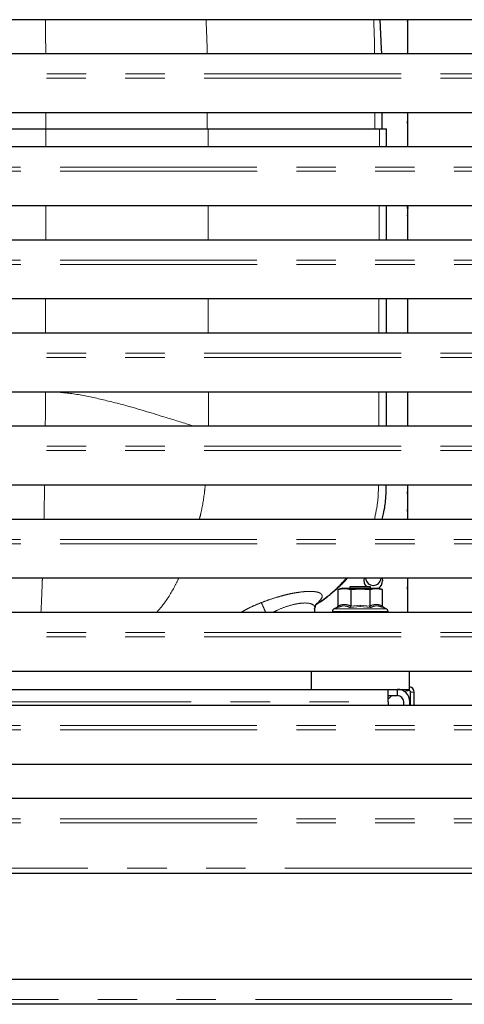
# Model space of a CAD drawing. Units: millimetres. Extents: x 0 to 586, y 0 to 420.
# Drawn here: x 502 to 516, y 97 to 129 of the extents above; entities that cross this region are included whole.
import ezdxf

# ---------------------------------------------------------------- set-up
doc = ezdxf.new("R2010")
doc.units = ezdxf.units.MM
doc.linetypes.add('PHANTOM', pattern=[12.7, 6.35, -1.27, 1.27, -1.27, 1.27, -1.27])

msp = doc.modelspace()

# ---------------------------------------------------------------- linework, layer by layer
at = {"color": 7, "linetype": 'Continuous', "lineweight": 25}
for p, q in [((534.745, 128.98), (456.545, 128.98)), ((513.213, 128.054), (513.164, 128.98)), ((514.045, 128.98), (514.045, 127.889)), ((456.695, 127.889), (534.595, 127.889)), ((513.216, 127.889), (513.213, 128.054)), ((534.745, 125.98), (456.545, 125.98)), ((513.22, 125.98), (513.22, 125.46)), ((514.045, 125.98), (514.045, 124.889)), ((514.055, 125.8), (514.055, 125.98)), ((514.045, 125.63), (514.055, 125.8)), ((513.37, 124.889), (513.37, 125.46)), ((456.695, 124.889), (534.595, 124.889)), ((534.745, 122.98), (456.545, 122.98)), ((513.36, 122.98), (513.36, 121.889)), ((514.045, 122.98), (514.045, 121.889)), ((514.045, 122.973), (514.055, 122.9)), ((514.051, 122.9), (514.048, 122.98)), ((514.055, 122.75), (514.055, 122.9)), ((456.695, 121.889), (534.595, 121.889)), ((534.745, 119.98), (456.545, 119.98)), ((513.36, 119.98), (513.36, 118.889)), ((514.045, 119.98), (514.045, 118.889)), ((456.695, 118.889), (534.595, 118.889)), ((534.745, 116.98), (456.545, 116.98)), ((513.36, 116.98), (513.36, 115.889)), ((514.045, 116.98), (514.045, 115.889)), ((456.695, 115.889), (534.595, 115.889)), ((534.745, 113.98), (456.545, 113.98)), ((514.045, 113.98), (514.045, 112.889)), ((514.055, 113.6), (514.045, 113.771)), ((514.055, 113.3), (514.055, 113.6)), ((514.045, 113.13), (514.055, 113.3)), ((456.695, 112.889), (534.595, 112.889)), ((534.745, 110.98), (456.545, 110.98)), ((513.234, 110.98), (513.245, 110.9)), ((514.045, 110.98), (514.045, 109.889)), ((514.045, 110.63), (514.055, 110.8)), ((514.055, 110.8), (514.055, 110.98)), ((511.955, 110.66), (511.806, 110.62)), ((511.806, 110.62), (511.806, 110.086)), ((511.955, 110.66), (513.094, 110.66)), ((512.192, 110.668), (512.185, 110.66)), ((512.192, 110.7), (512.192, 110.668)), ((512.857, 110.7), (512.192, 110.7)), ((512.217, 110.62), (512.217, 110.086)), ((512.832, 110.62), (512.832, 110.086)), ((512.857, 110.668), (512.857, 110.7)), ((512.865, 110.66), (512.857, 110.668)), ((513.244, 110.62), (513.094, 110.66)), ((513.244, 110.086), (513.244, 110.62)), ((511.095, 110.133), (511.123, 110.151)), ((456.695, 109.889), (534.595, 109.889)), ((511.053, 110.007), (511.053, 109.987)), ((511.053, 109.986), (511.053, 110.006)), ((511.055, 109.889), (511.063, 109.985)), ((511.063, 109.985), (511.063, 109.986)), ((511.064, 110.015), (511.087, 110.103)), ((511.63, 109.907), (511.63, 109.889)), ((511.769, 110.036), (511.687, 109.997)), ((511.823, 110.049), (511.769, 110.036)), ((512.217, 110.086), (512.217, 110.085)), ((512.832, 110.085), (512.832, 110.086)), ((513.28, 110.036), (513.225, 110.05)), ((513.362, 109.997), (513.28, 110.036)), ((513.42, 109.889), (513.42, 109.907)), ((534.745, 107.98), (456.545, 107.98)), ((510.94, 107.98), (510.94, 107.4)), ((514.11, 107.4), (514.11, 107.98)), ((484.453, 107.4), (513.425, 107.4)), ((513.425, 107), (513.425, 107.4)), ((513.425, 107.4), (513.725, 107.4)), ((513.725, 107.4), (514.11, 107.4)), ((513.725, 107.2), (513.725, 107.4)), ((513.934, 107.341), (514.074, 107.366)), ((514.145, 106.889), (514.145, 107.307)), ((514.265, 106.889), (514.265, 107.307)), ((513.425, 107.2), (513.725, 107.2)), ((513.425, 107), (513.425, 106.889)), ((513.925, 106.889), (513.925, 107)), ((514.125, 106.889), (514.125, 107)), ((456.695, 106.889), (534.595, 106.889)), ((534.745, 104.98), (456.545, 104.98)), ((456.695, 103.889), (534.595, 103.889)), ((421.142, 101.48), (570.348, 101.48)), ((553.542, 98.05), (437.748, 98.05)), ((553.612, 97.25), (437.677, 97.25))]:
    msp.add_line(p, q, dxfattribs=at)
at = {"color": 8, "linetype": 'PHANTOM', "lineweight": 18}
for p, q in [((456.69, 127.094), (534.599, 127.094)), ((456.695, 127.232), (534.595, 127.232)), ((502.385, 125.46), (502.385, 125.98)), ((507.592, 125.46), (507.592, 125.98)), ((512.992, 125.46), (512.992, 125.98)), ((514.045, 125.8), (514.055, 125.8)), ((502.385, 124.889), (502.385, 125.46)), ((507.621, 125.46), (507.621, 124.889)), ((513.14, 124.889), (513.14, 125.46)), ((534.599, 124.094), (456.69, 124.094)), ((534.595, 124.232), (456.695, 124.232)), ((502.384, 122.98), (502.383, 121.889)), ((507.62, 122.98), (507.621, 121.889)), ((514.045, 122.823), (514.055, 122.751)), ((534.595, 121.232), (456.695, 121.232)), ((534.599, 121.094), (456.69, 121.094)), ((502.381, 119.98), (502.38, 118.889)), ((507.624, 119.98), (507.626, 118.889)), ((456.69, 118.094), (534.599, 118.094)), ((456.695, 118.232), (534.595, 118.232)), ((507.629, 116.98), (507.63, 115.889)), ((513.124, 116.98), (513.123, 115.889)), ((456.695, 115.232), (534.595, 115.232)), ((456.69, 115.094), (534.599, 115.094)), ((513.357, 113.98), (513.351, 113.847)), ((514.045, 113.6), (514.055, 113.6)), ((514.045, 113.3), (514.055, 113.3)), ((534.599, 112.094), (456.69, 112.094)), ((534.595, 112.232), (456.695, 112.232)), ((514.045, 110.8), (514.055, 110.8)), ((511.1, 110.148), (511.185, 110.22)), ((512.217, 110.085), (512.525, 110.115)), ((512.525, 110.115), (512.832, 110.085)), ((511.63, 109.907), (512.52, 109.907)), ((511.687, 109.997), (512.525, 109.997)), ((512.525, 110.072), (512.2, 110.036)), ((512.52, 109.907), (513.42, 109.907)), ((512.85, 110.036), (512.525, 110.072)), ((512.525, 109.997), (513.362, 109.997)), ((456.695, 109.232), (534.595, 109.232)), ((456.69, 109.094), (534.599, 109.094)), ((514.074, 107.366), (514.068, 107.4)), ((514.145, 107.307), (514.265, 107.307)), ((475.325, 107), (513.425, 107)), ((534.599, 106.094), (456.69, 106.094)), ((534.595, 106.232), (456.695, 106.232)), ((534.595, 103.232), (456.695, 103.232)), ((534.599, 103.094), (456.69, 103.094)), ((421.195, 101.64), (570.295, 101.64)), ((553.592, 97.41), (437.698, 97.41))]:
    msp.add_line(p, q, dxfattribs=at)
at = {"color": 7, "linetype": 'Continuous', "lineweight": 25}
for centre, radius, start, end in [((512.945, 110.9), 0.3, 164.534, 221.8103), ((512.945, 111), 0.25, 184.5886, 355.4114), ((512.945, 110.9), 0.3, 304.9411, 0), ((511.73, 109.907), 0.1, 115, 180), ((513.32, 109.907), 0.1, 0, 65), ((513.725, 107), 0.4, 0, 90), ((514.085, 107.307), 0.06, 0, 100), ((514.085, 107.307), 0.18, 0, 82.0164), ((513.281, 107.364), 0.3, 298.605, 327.0495), ((513.725, 107), 0.2, 0, 90)]:
    msp.add_arc(centre, radius, start, end, dxfattribs=at)
at = {"color": 8, "linetype": 'PHANTOM', "lineweight": 18}
for points, knots in [([(502.374, 128.98), (502.376, 128.831), (502.38, 128.508), (502.383, 128.142), (502.384, 127.928), (502.384, 127.889)], [0, 0, 0, 0, 0.4158031, 0.8941894, 1, 1, 1, 1]), ([(507.552, 128.98), (507.559, 128.83), (507.575, 128.504), (507.587, 128.139), (507.588, 127.926), (507.588, 127.889)], [0, 0, 0, 0, 0.414379, 0.899127, 1, 1, 1, 1]), ([(512.956, 128.98), (512.963, 128.819), (512.978, 128.487), (512.987, 128.123), (512.989, 127.92), (512.989, 127.889)], [0, 0, 0, 0, 0.443724, 0.913762, 1, 1, 1, 1]), ([(513.13, 122.98), (513.13, 122.706), (513.13, 122.342), (513.129, 121.978), (513.129, 121.889)], [0, 0, 0, 0, 0.755605, 1, 1, 1, 1]), ([(513.128, 119.98), (513.128, 119.802), (513.127, 119.438), (513.127, 119.074), (513.127, 118.889)], [0, 0, 0, 0, 0.4911, 1, 1, 1, 1]), ([(502.377, 116.98), (502.376, 116.728), (502.374, 116.363), (502.371, 116.001), (502.37, 115.889)], [0, 0, 0, 0, 0.69012, 1, 1, 1, 1]), ([(507.142, 115.889), (506.852, 115.979), (506.129, 116.202), (505.112, 116.516), (504.095, 116.771), (503.357, 116.924), (502.904, 116.966), (502.74, 116.98)], [0, 0, 0, 0, 0.203026, 0.506159, 0.701626, 0.892432, 1, 1, 1, 1]), ([(502.347, 113.98), (502.345, 113.854), (502.34, 113.481), (502.332, 113.125), (502.328, 112.889)], [0, 0, 0, 0, 0.339613, 1, 1, 1, 1]), ([(507.528, 113.98), (507.52, 113.906), (507.488, 113.599), (507.426, 113.231), (507.356, 112.952), (507.34, 112.889)], [0, 0, 0, 0, 0.200116, 0.820887, 1, 1, 1, 1]), ([(513.112, 113.98), (513.108, 113.785), (513.1, 113.416), (513.02, 113.057), (512.983, 112.889)], [0, 0, 0, 0, 0.532239, 1, 1, 1, 1]), ([(502.277, 110.98), (502.274, 110.893), (502.264, 110.617), (502.249, 110.245), (502.236, 109.989), (502.23, 109.889)], [0, 0, 0, 0, 0.2218852, 0.6974121, 1, 1, 1, 1]), ([(506.672, 110.98), (506.623, 110.881), (506.461, 110.553), (506.224, 110.181), (506.026, 109.954), (505.97, 109.889)], [0, 0, 0, 0, 0.237226, 0.782957, 1, 1, 1, 1]), ([(512.071, 110.98), (511.974, 110.872), (511.779, 110.654), (511.452, 110.371), (511.213, 110.218), (511.097, 110.143)], [0, 0, 0, 0, 0.334921, 0.675118, 1, 1, 1, 1]), ([(511.185, 110.22), (511.221, 110.26), (511.29, 110.336), (511.301, 110.411), (511.28, 110.458), (511.254, 110.486), (511.209, 110.514), (511.136, 110.538), (511.023, 110.555), (510.885, 110.56), (510.72, 110.551), (510.535, 110.529), (510.329, 110.494), (510.105, 110.444), (509.861, 110.377), (509.601, 110.295), (509.425, 110.229), (509.335, 110.195)], [0, 0, 0, 0, 0.106538, 0.206057, 0.248081, 0.288827, 0.328292, 0.392757, 0.45517, 0.519932, 0.583389, 0.649015, 0.712343, 0.779455, 0.849811, 0.923346, 1, 1, 1, 1]), ([(509.335, 110.195), (509.258, 110.164), (509.103, 110.102), (508.922, 110.015), (508.791, 109.945), (508.727, 109.91), (508.697, 109.892), (508.692, 109.889)], [0, 0, 0, 0, 0.339865, 0.676682, 0.838224, 0.97813, 1, 1, 1, 1]), ([(509.335, 110.195), (509.347, 110.171), (509.371, 110.12), (509.416, 110.018), (509.451, 109.939), (509.469, 109.893), (509.471, 109.889)], [0, 0, 0, 0, 0.317714, 0.642579, 0.966431, 1, 1, 1, 1]), ([(511.053, 110.006), (511.055, 110.024), (511.063, 110.086), (510.977, 110.152), (510.797, 110.192), (510.528, 110.173), (510.205, 110.093), (509.928, 109.992), (509.771, 109.911), (509.728, 109.889)], [0, 0, 0, 0, 0.073853, 0.246596, 0.418677, 0.590327, 0.7621, 0.934274, 1, 1, 1, 1]), ([(511.806, 110.086), (511.84, 110.1), (511.901, 110.124), (511.984, 110.136), (512.057, 110.134), (512.133, 110.12), (512.187, 110.098), (512.217, 110.086)], [0, 0, 0, 0, 0.2508851, 0.4510217, 0.5988293, 0.7769826, 1, 1, 1, 1]), ([(512.525, 110.072), (512.525, 110.074), (512.525, 110.078), (512.525, 110.089), (512.525, 110.102), (512.525, 110.111), (512.525, 110.115)], [0, 0, 0, 0, 0.243857, 0.498574, 0.754022, 1, 1, 1, 1]), ([(512.832, 110.086), (512.862, 110.098), (512.917, 110.12), (512.993, 110.134), (513.065, 110.136), (513.148, 110.124), (513.21, 110.1), (513.244, 110.086)], [0, 0, 0, 0, 0.222966, 0.401082, 0.548935, 0.74907, 1, 1, 1, 1]), ([(512.2, 110.036), (512.129, 110.065), (512.006, 110.116), (511.878, 110.069), (511.823, 110.049)], [0, 0, 0, 0, 0.5701065, 1, 1, 1, 1]), ([(513.225, 110.05), (513.171, 110.07), (513.043, 110.116), (512.92, 110.065), (512.85, 110.036)], [0, 0, 0, 0, 0.427401, 1, 1, 1, 1])]:
    msp.add_open_spline(points, degree=3, knots=knots, dxfattribs=at)
at = {"color": 7, "linetype": 'Continuous', "lineweight": 25}
for points, knots in [([(514.045, 128.908), (514.049, 128.924), (514.055, 128.948), (514.053, 128.972), (514.052, 128.98)], [0, 0, 0, 0, 0.662115, 1, 1, 1, 1]), ([(496.248, 125.46), (496.611, 125.46), (497.337, 125.46), (498.467, 125.46), (499.686, 125.46), (500.995, 125.46), (501.921, 125.46), (502.385, 125.46)], [0, 0, 0, 0, 0.186668, 0.373363, 0.560035, 0.780027, 1, 1, 1, 1]), ([(502.385, 125.46), (502.876, 125.46), (503.86, 125.46), (505.226, 125.46), (506.48, 125.46), (507.241, 125.46), (507.621, 125.46)], [0, 0, 0, 0, 0.28, 0.559994, 0.779997, 1, 1, 1, 1]), ([(507.621, 125.46), (507.925, 125.46), (508.534, 125.46), (509.4, 125.46), (510.212, 125.46), (510.952, 125.46), (511.603, 125.46), (512.157, 125.46), (512.602, 125.46), (512.945, 125.46), (513.075, 125.46), (513.14, 125.46)], [0, 0, 0, 0, 0.111994, 0.224, 0.335995, 0.447995, 0.559993, 0.669996, 0.779994, 0.890003, 1, 1, 1, 1]), ([(513.14, 125.46), (513.179, 125.46), (513.257, 125.46), (513.347, 125.46), (513.361, 125.46), (513.37, 125.46)], [0, 0, 0, 0, 0.280016, 0.560036, 1, 1, 1, 1]), ([(514.045, 122.658), (514.048, 122.674), (514.056, 122.704), (514.053, 122.736), (514.051, 122.75)], [0, 0, 0, 0, 0.519475, 1, 1, 1, 1]), ([(513.357, 113.846), (513.357, 113.877), (513.359, 113.921), (513.357, 113.966), (513.357, 113.98)], [0, 0, 0, 0, 0.691634, 1, 1, 1, 1]), ([(513.351, 113.847), (513.348, 113.746), (513.339, 113.481), (513.295, 113.159), (513.232, 112.945), (513.215, 112.889)], [0, 0, 0, 0, 0.313213, 0.81842, 1, 1, 1, 1]), ([(511.094, 110.131), (511.158, 110.173), (511.284, 110.256), (511.446, 110.376), (511.573, 110.476), (511.663, 110.55), (511.732, 110.61), (511.806, 110.675), (511.9, 110.763), (511.992, 110.854), (512.065, 110.929), (512.101, 110.967), (512.114, 110.98)], [0, 0, 0, 0, 0.113167, 0.224293, 0.309948, 0.369905, 0.413378, 0.472069, 0.596551, 0.769479, 0.914768, 1, 1, 1, 1]), ([(511.806, 110.62), (511.874, 110.635), (512.011, 110.665), (512.148, 110.636), (512.217, 110.62)], [0, 0, 0, 0, 0.494463, 1, 1, 1, 1]), ([(512.217, 110.62), (512.319, 110.63), (512.524, 110.648), (512.729, 110.63), (512.832, 110.62)], [0, 0, 0, 0, 0.4965677, 1, 1, 1, 1]), ([(512.832, 110.62), (512.9, 110.635), (513.037, 110.665), (513.174, 110.636), (513.244, 110.62)], [0, 0, 0, 0, 0.494464, 1, 1, 1, 1]), ([(511.063, 110.014), (511.074, 110.052), (511.094, 110.126), (511.097, 110.141), (511.099, 110.148)], [0, 0, 0, 0, 0.504856, 1, 1, 1, 1]), ([(511.769, 110.036), (511.774, 110.038), (511.784, 110.043), (511.796, 110.056), (511.804, 110.07), (511.805, 110.081), (511.806, 110.086)], [0, 0, 0, 0, 0.248666, 0.498769, 0.770373, 1, 1, 1, 1]), ([(512.2, 110.036), (512.202, 110.039), (512.206, 110.044), (512.212, 110.056), (512.216, 110.07), (512.217, 110.08), (512.217, 110.085)], [0, 0, 0, 0, 0.248925, 0.499003, 0.768661, 1, 1, 1, 1]), ([(512.85, 110.036), (512.847, 110.039), (512.843, 110.044), (512.837, 110.056), (512.833, 110.07), (512.832, 110.08), (512.832, 110.085)], [0, 0, 0, 0, 0.2489243, 0.4990011, 0.7685313, 1, 1, 1, 1]), ([(513.244, 110.086), (513.244, 110.081), (513.245, 110.07), (513.254, 110.056), (513.266, 110.043), (513.275, 110.038), (513.28, 110.036)], [0, 0, 0, 0, 0.229713, 0.501249, 0.751352, 1, 1, 1, 1])]:
    msp.add_open_spline(points, degree=3, knots=knots, dxfattribs=at)

doc.saveas('drawing.dxf')
